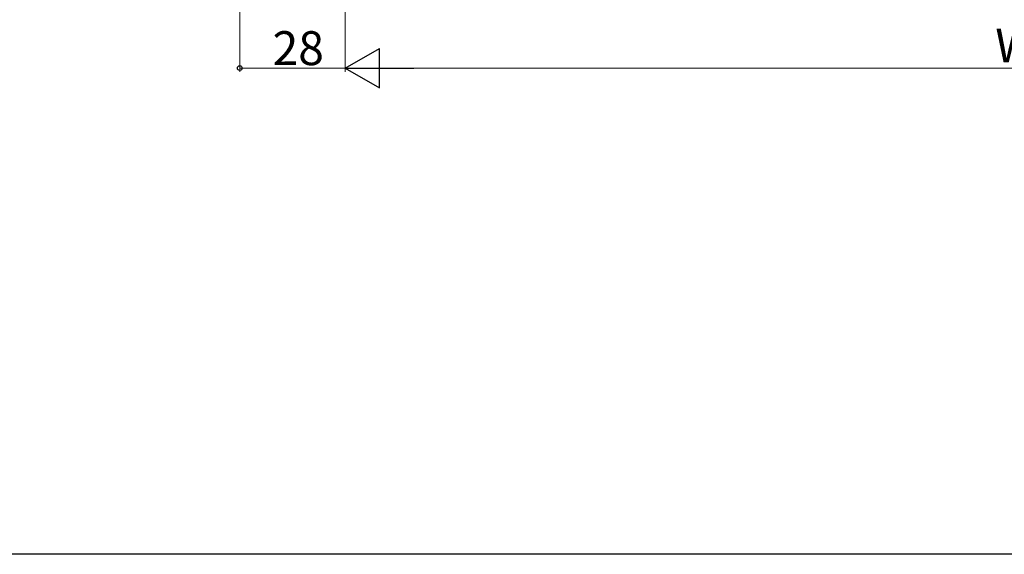
# Model space of a CAD drawing. Extents: x 0 to 993, y 0 to 1603.
# Drawn here: x 211 to 472, y 0 to 142 of the extents above; entities that cross this region are included whole.
import ezdxf

# ---------------------------------------------------------------- set-up
doc = ezdxf.new("R2010")
doc.units = 0
doc.layers.add('YKK_D', color=6, linetype='CONTINUOUS', lineweight=13)
doc.layers.add('YKK_ZWAK', color=7, linetype='CONTINUOUS')
doc.styles.get("Standard").update_dxf_attribs({"font": 'txt', "bigfont": 'BIGFONT'})

msp = doc.modelspace()

# ---------------------------------------------------------------- linework, layer by layer
at = {"layer": 'YKK_D'}
for p, q in [((269.48, 377.63), (269.48, 128.13)), ((297.48, 312.63), (297.48, 128.13)), ((297.48, 312.63), (297.48, 128.13)), ((269.48, 129.13), (297.48, 129.13)), ((636.98, 129.13), (307.98, 129.13))]:
    msp.add_line(p, q, dxfattribs=at)
at = {"layer": 'YKK_D', "lineweight": -2}
for p, q in [((297.48, 129.13), (306.58, 134.38)), ((306.58, 123.88), (306.58, 134.38)), ((297.48, 129.13), (306.58, 123.88)), ((297.48, 129.13), (315.67, 129.13))]:
    msp.add_line(p, q, dxfattribs=at)
at = {"layer": 'YKK_D', "linetype": 'ByBlock', "lineweight": -2}
msp.add_circle((269.48, 129.13), 0.638, dxfattribs=at)
at = {"layer": 'YKK_ZWAK'}
msp.add_line((990, 0), (0, 0), dxfattribs=at)

# ---------------------------------------------------------------- texts
at = {"layer": 'YKK_D'}
for s, p in [('28', (278.2, 129.93)), ('W', (470.08, 130.63))]:
    msp.add_text(s, height=9, dxfattribs=at).set_placement(p)

doc.saveas('drawing.dxf')
